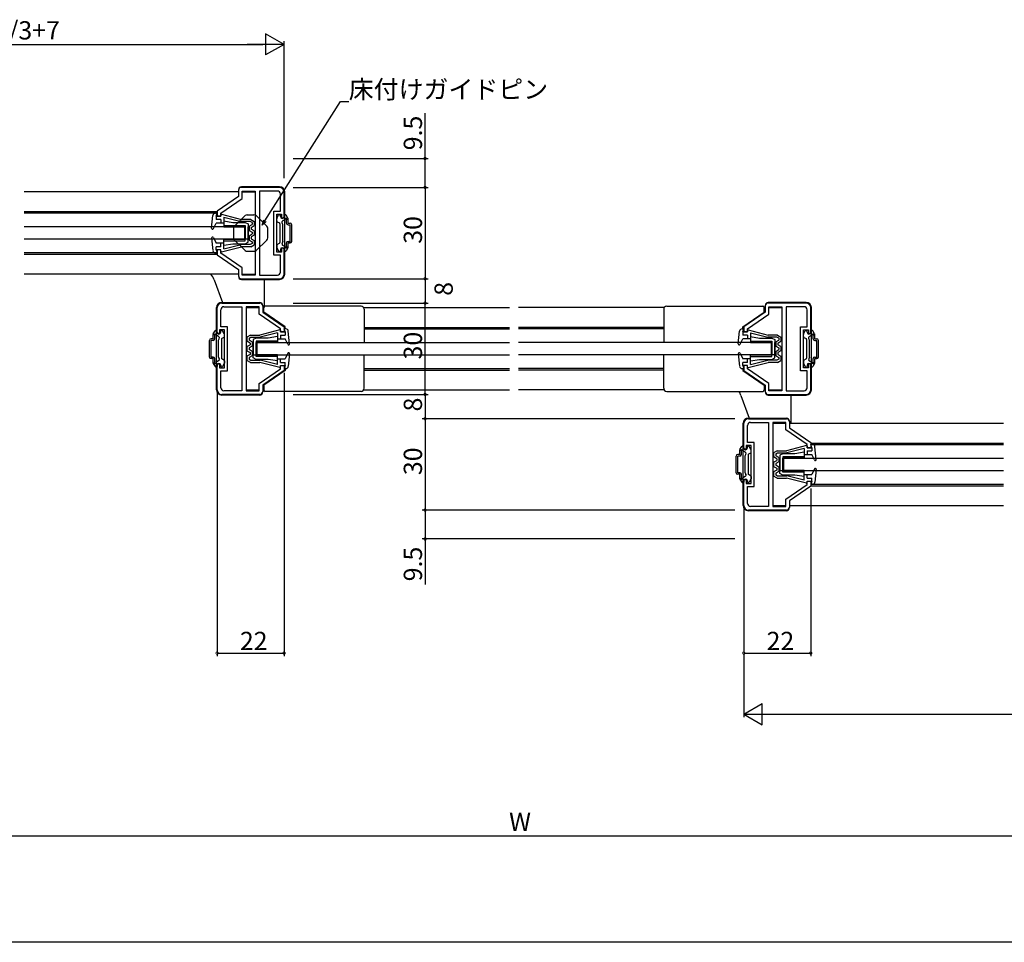
# Model space of a CAD drawing. Extents: x 0 to 990, y 0 to 1595.
# Drawn here: x 490 to 813, y 0 to 303 of the extents above; entities that cross this region are included whole.
import ezdxf

# ---------------------------------------------------------------- set-up
doc = ezdxf.new("R2010")
doc.units = 0
for name, color, linetype in [('YKK_11', 7, 'CONTINUOUS'), ('YKK_12', 2, 'CONTINUOUS'), ('YKK_13', 4, 'CONTINUOUS'), ('YKK_D', 6, 'CONTINUOUS'), ('YKK_ZWAK', 7, 'CONTINUOUS')]:
    doc.layers.add(name, color=color, linetype=linetype)
doc.styles.get("Standard").update_dxf_attribs({"font": 'txt', "bigfont": 'BIGFONT'})

msp = doc.modelspace()

# ---------------------------------------------------------------- linework, layer by layer
at = {"layer": 'YKK_11', "color": 0, "linetype": 'ByBlock', "lineweight": -2, "ltscale": 0.5}
for p, q in [((561.5, 247), (561.5, 245)), ((575, 248), (562.5, 248)), ((562.7, 244.37), (562.7, 246.8)), ((562.7, 246.8), (567, 246.8)), ((567, 246.8), (567, 219.2)), ((568.4, 246.8), (568.4, 219.2)), ((574.3, 246.8), (568.4, 246.8)), ((568.4, 246.8), (568.4, 219.2)), ((575.3, 240.25), (575.3, 245.8)), ((576.5, 238), (576.5, 246.5)), ((561.5, 245), (554.5, 240.2)), ((555.7, 239.57), (562.7, 244.37)), ((554.5, 240.2), (554.5, 238.5)), ((555.7, 238.5), (555.7, 239.57)), ((573.1, 225.75), (573.1, 240.25)), ((573.1, 240.25), (575.3, 240.25)), ((554.5, 238.5), (555.7, 238.5)), ((574.1, 226.75), (574.1, 239.25)), ((574.1, 239.25), (575.7, 239.25)), ((575.7, 239.25), (575.7, 238)), ((575.7, 238), (576.5, 238)), ((555.7, 227.5), (554.5, 227.5)), ((554.5, 227.5), (554.5, 225.8)), ((555.7, 226.43), (555.7, 227.5)), ((562.7, 221.63), (555.7, 226.43)), ((575.7, 226.75), (574.1, 226.75)), ((576.5, 228), (575.7, 228)), ((575.7, 228), (575.7, 226.75)), ((576.5, 219.5), (576.5, 228)), ((554.5, 225.8), (561.5, 221)), ((575.3, 225.75), (573.1, 225.75)), ((575.3, 220.2), (575.3, 225.75)), ((561.5, 221), (561.5, 219)), ((562.7, 219.2), (562.7, 221.63)), ((562.5, 218), (575, 218)), ((567, 219.2), (562.7, 219.2)), ((568.4, 219.2), (574.3, 219.2)), ((554.5, 200), (554.5, 208.5)), ((555.7, 202.25), (555.7, 207.8)), ((556, 210), (568.5, 210)), ((556.7, 208.8), (562.6, 208.8)), ((562.6, 208.8), (562.6, 181.2)), ((562.6, 208.8), (562.6, 181.2)), ((564, 208.8), (564, 181.2)), ((568.3, 208.8), (564, 208.8)), ((568.3, 206.37), (568.3, 208.8)), ((569.5, 209), (569.5, 207)), ((569.5, 207), (576.5, 202.2)), ((734.5, 207), (727.5, 202.2)), ((734.5, 209), (734.5, 207)), ((748, 210), (735.5, 210)), ((735.7, 206.37), (735.7, 208.8)), ((735.7, 208.8), (740, 208.8)), ((740, 208.8), (740, 181.2)), ((741.4, 208.8), (741.4, 181.2)), ((747.3, 208.8), (741.4, 208.8)), ((741.4, 208.8), (741.4, 181.2)), ((748.3, 202.25), (748.3, 207.8)), ((749.5, 200), (749.5, 208.5)), ((575.3, 201.57), (568.3, 206.37)), ((728.7, 201.57), (735.7, 206.37)), ((556.9, 201.25), (555.3, 201.25)), ((555.3, 201.25), (555.3, 200)), ((557.9, 202.25), (555.7, 202.25)), ((556.9, 188.75), (556.9, 201.25)), ((557.9, 187.75), (557.9, 202.25)), ((575.3, 200.5), (575.3, 201.57)), ((576.5, 202.2), (576.5, 200.5)), ((727.5, 202.2), (727.5, 200.5)), ((728.7, 200.5), (728.7, 201.57)), ((746.1, 187.75), (746.1, 202.25)), ((746.1, 202.25), (748.3, 202.25)), ((747.1, 188.75), (747.1, 201.25)), ((747.1, 201.25), (748.7, 201.25)), ((748.7, 201.25), (748.7, 200)), ((555.3, 200), (554.5, 200)), ((576.5, 200.5), (575.3, 200.5)), ((727.5, 200.5), (728.7, 200.5)), ((748.7, 200), (749.5, 200)), ((554.5, 181.5), (554.5, 190)), ((554.5, 190), (555.3, 190)), ((555.3, 190), (555.3, 188.75)), ((555.3, 188.75), (556.9, 188.75)), ((555.7, 182.2), (555.7, 187.75)), ((555.7, 187.75), (557.9, 187.75)), ((568.3, 183.63), (575.3, 188.43)), ((576.5, 187.8), (569.5, 183)), ((575.3, 188.43), (575.3, 189.5)), ((575.3, 189.5), (576.5, 189.5)), ((576.5, 189.5), (576.5, 187.8)), ((728.7, 189.5), (727.5, 189.5)), ((727.5, 189.5), (727.5, 187.8)), ((727.5, 187.8), (734.5, 183)), ((728.7, 188.43), (728.7, 189.5)), ((735.7, 183.63), (728.7, 188.43)), ((748.3, 187.75), (746.1, 187.75)), ((748.7, 188.75), (747.1, 188.75)), ((748.3, 182.2), (748.3, 187.75)), ((749.5, 190), (748.7, 190)), ((748.7, 190), (748.7, 188.75)), ((749.5, 181.5), (749.5, 190)), ((562.6, 181.2), (556.7, 181.2)), ((564, 181.2), (568.3, 181.2)), ((568.3, 181.2), (568.3, 183.63)), ((569.5, 183), (569.5, 181)), ((734.5, 183), (734.5, 181)), ((735.7, 181.2), (735.7, 183.63)), ((740, 181.2), (735.7, 181.2)), ((741.4, 181.2), (747.3, 181.2)), ((568.5, 180), (556, 180)), ((735.5, 180), (748, 180)), ((729, 172), (741.5, 172)), ((727.5, 162), (727.5, 170.5)), ((728.7, 164.25), (728.7, 169.8)), ((729.7, 170.8), (735.6, 170.8)), ((735.6, 170.8), (735.6, 143.2)), ((735.6, 170.8), (735.6, 143.2)), ((737, 170.8), (737, 143.2)), ((741.3, 170.8), (737, 170.8)), ((741.3, 168.37), (741.3, 170.8)), ((748.3, 163.57), (741.3, 168.37)), ((742.5, 171), (742.5, 169)), ((742.5, 169), (749.5, 164.2)), ((728.3, 162), (727.5, 162)), ((729.9, 163.25), (728.3, 163.25)), ((728.3, 163.25), (728.3, 162)), ((730.9, 164.25), (728.7, 164.25)), ((729.9, 150.75), (729.9, 163.25)), ((730.9, 149.75), (730.9, 164.25)), ((748.3, 162.5), (748.3, 163.57)), ((749.5, 162.5), (748.3, 162.5)), ((749.5, 164.2), (749.5, 162.5)), ((727.5, 143.5), (727.5, 152)), ((727.5, 152), (728.3, 152)), ((728.3, 152), (728.3, 150.75)), ((728.3, 150.75), (729.9, 150.75)), ((728.7, 144.2), (728.7, 149.75)), ((728.7, 149.75), (730.9, 149.75)), ((741.3, 145.63), (748.3, 150.43)), ((749.5, 149.8), (742.5, 145)), ((748.3, 150.43), (748.3, 151.5)), ((748.3, 151.5), (749.5, 151.5)), ((749.5, 151.5), (749.5, 149.8)), ((741.3, 143.2), (741.3, 145.63)), ((735.6, 143.2), (729.7, 143.2)), ((737, 143.2), (741.3, 143.2)), ((742.5, 145), (742.5, 143)), ((741.5, 142), (729, 142))]:
    msp.add_line(p, q, dxfattribs=at)
for centre, radius, start, end in [((562.5, 247), 1, 90, 180), ((574.3, 245.8), 1, 0, 90), ((575, 246.5), 1.5, 0, 90), ((574.3, 220.2), 1, 270, 360), ((562.5, 219), 1, 180, 270), ((575, 219.5), 1.5, 270, 360), ((556, 208.5), 1.5, 90, 180), ((556.7, 207.8), 1, 90, 180), ((568.5, 209), 1, 0, 90), ((735.5, 209), 1, 90, 180), ((747.3, 207.8), 1, 0, 90), ((748, 208.5), 1.5, 0, 90), ((556, 181.5), 1.5, 180, 270), ((556.7, 182.2), 1, 180, 270), ((747.3, 182.2), 1, 270, 360), ((748, 181.5), 1.5, 270, 360), ((568.5, 181), 1, 270, 360), ((735.5, 181), 1, 180, 270), ((729, 170.5), 1.5, 90, 180), ((741.5, 171), 1, 0, 90), ((729.7, 169.8), 1, 90, 180), ((729, 143.5), 1.5, 180, 270), ((729.7, 144.2), 1, 180, 270), ((741.5, 143), 1, 270, 360)]:
    msp.add_arc(centre, radius, start, end, dxfattribs=at)
at = {"layer": 'YKK_12', "linetype": 'Continuous', "ltscale": 1.5}
for p, q in [((561.5, 246.5), (491.15, 246.5)), ((562.7, 246.5), (567, 246.5)), ((554.5, 240), (491.15, 240)), ((554.5, 239.5), (491.15, 239.5)), ((554.5, 226.5), (491.15, 226.5)), ((554.5, 226), (491.15, 226)), ((561.5, 219.5), (491.15, 219.5)), ((562.7, 219.5), (567, 219.5)), ((564, 208.5), (568.3, 208.5)), ((602.67, 208.5), (650.5, 208.5)), ((701.33, 208.5), (653.5, 208.5)), ((734.2, 208.5), (734.5, 208.5)), ((735.7, 208.5), (740, 208.5)), ((602.8, 202), (650.5, 202)), ((602.8, 201.5), (650.5, 201.5)), ((701.2, 202), (653.5, 202)), ((701.2, 201.5), (653.5, 201.5)), ((727.2, 202), (727.5, 202)), ((727.2, 201.5), (727.5, 201.5)), ((602.8, 188.5), (650.5, 188.5)), ((602.8, 188), (650.5, 188)), ((701.2, 188.5), (653.5, 188.5)), ((701.2, 188), (653.5, 188)), ((727.2, 188.5), (727.5, 188.5)), ((727.2, 188), (727.5, 188)), ((564, 181.5), (568.3, 181.5)), ((602.67, 181.5), (650.5, 181.5)), ((701.33, 181.5), (653.5, 181.5)), ((734.2, 181.5), (734.5, 181.5)), ((735.7, 181.5), (740, 181.5)), ((737, 170.5), (741.3, 170.5)), ((742.5, 170.5), (812.85, 170.5)), ((749.5, 164), (812.85, 164)), ((749.5, 163.5), (812.85, 163.5)), ((749.5, 150.5), (812.85, 150.5)), ((749.5, 150), (812.85, 150)), ((737, 143.5), (741.3, 143.5)), ((742.5, 143.5), (812.85, 143.5))]:
    msp.add_line(p, q, dxfattribs=at)
at = {"layer": 'YKK_13', "linetype": 'Continuous', "ltscale": 1.5}
for p, q in [((561.5, 247.2), (561.5, 246.7)), ((575, 248.2), (562.5, 248.2)), ((576.7, 219.5), (576.7, 246.5)), ((553.92, 239.5), (554.5, 239.5)), ((554.2, 238.5), (554.5, 239.5)), ((552.7, 234.63), (553.13, 238.78)), ((553.27, 234.46), (554.2, 236.3)), ((555.7, 238.5), (554.2, 238.5)), ((554.2, 238.5), (554.2, 237.5)), ((555.7, 237.5), (554.2, 237.5)), ((556.7, 236.3), (554.2, 236.3)), ((555.7, 239), (555.7, 238.5)), ((555.7, 237.5), (555.7, 236.3)), ((555.95, 239.19), (562.5, 237.5)), ((556.7, 238.18), (556.7, 236.3)), ((556.7, 238.18), (562.38, 236.8)), ((556.7, 237), (559.7, 236.5)), ((556.7, 237), (556.7, 235)), ((559.7, 236.5), (563.7, 236.5)), ((565.4, 236.8), (562.37, 236.8)), ((565.59, 237.5), (562.5, 237.5)), ((563.7, 236.5), (564.7, 236)), ((566, 236.45), (565.4, 236.8)), ((565.59, 237.5), (566.7, 236.85)), ((566, 236.45), (566, 235.85)), ((566.7, 236.85), (566.7, 235.45)), ((574.1, 237), (574.1, 237.72)), ((574.14, 237.87), (574.71, 238.85)), ((574.25, 236.74), (574.95, 236.34)), ((574.97, 239), (575.1, 239)), ((575.3, 238.4), (575.3, 238.8)), ((576.1, 235.8), (575.82, 236.29)), ((576, 236.98), (576.96, 237.53)), ((576.5, 238.4), (576.5, 238.8)), ((576.93, 239), (576.7, 239)), ((577.76, 237.87), (577.19, 238.85)), ((577.3, 236.25), (577.3, 237.37)), ((577.8, 236.25), (577.8, 237.72)), ((577.8, 236.25), (578.5, 236.25)), ((563.5, 235), (491.15, 235)), ((556.7, 235.5), (563.7, 235.5)), ((556.7, 235), (563.7, 235)), ((563.5, 235), (563.5, 231)), ((563.7, 235.5), (563.7, 231)), ((563.7, 230.5), (563.7, 235)), ((564.7, 236), (564.7, 231)), ((564.7, 230), (564.7, 235)), ((565, 235.28), (566, 235.85)), ((565, 235.28), (565, 233.87)), ((565, 233.87), (566, 233.3)), ((565.7, 234.87), (566.7, 235.45)), ((565.7, 234.87), (565.7, 234.28)), ((566.7, 233.7), (565.7, 234.28)), ((566, 233.3), (566, 232.7)), ((566.7, 233.7), (566.7, 232.3)), ((575.1, 236.08), (575.1, 229.92)), ((576.1, 230.2), (576.1, 235.8)), ((577.8, 235.75), (578.5, 235.75)), ((578.5, 230.25), (578.5, 235.75)), ((579, 230.25), (579, 235.75)), ((563.5, 231), (491.15, 231)), ((552.7, 231.37), (553.13, 227.22)), ((552.89, 231.68), (552.72, 231.51)), ((553.27, 231.54), (554.2, 229.7)), ((556.7, 229.7), (554.2, 229.7)), ((555.7, 228.5), (555.7, 229.7)), ((556.7, 229), (556.7, 231)), ((556.7, 231), (563.7, 231)), ((556.7, 230.5), (563.7, 230.5)), ((556.7, 227.82), (556.7, 229.7)), ((564.7, 231), (563.7, 231)), ((563.7, 229.5), (564.7, 230)), ((565, 232.13), (566, 232.7)), ((565, 232.13), (565, 230.72)), ((565, 230.72), (566, 230.15)), ((566.7, 232.3), (565.7, 231.72)), ((565.7, 231.72), (565.7, 231.13)), ((565.7, 231.13), (566.7, 230.55)), ((566, 230.15), (566, 229.55)), ((566.7, 230.55), (566.7, 229.15)), ((574.25, 229.26), (574.95, 229.66)), ((576.1, 230.2), (575.82, 229.71)), ((577.3, 228.63), (577.3, 229.75)), ((577.8, 230.25), (578.5, 230.25)), ((577.8, 229.75), (578.5, 229.75)), ((577.8, 228.28), (577.8, 229.75)), ((553.92, 226.5), (554.5, 226.5)), ((555.7, 228.5), (554.2, 228.5)), ((554.2, 227.5), (554.2, 228.5)), ((554.2, 227.5), (554.5, 226.5)), ((555.7, 227.5), (554.2, 227.5)), ((555.7, 228.55), (555.65, 228.5)), ((555.7, 227), (555.7, 227.5)), ((555.95, 226.81), (562.5, 228.5)), ((556.7, 229), (559.7, 229.5)), ((556.7, 227.82), (562.38, 229.2)), ((559.7, 229.5), (563.7, 229.5)), ((565.4, 229.2), (562.38, 229.2)), ((565.59, 228.5), (562.5, 228.5)), ((566, 229.55), (565.4, 229.2)), ((565.59, 228.5), (566.7, 229.15)), ((574.1, 229), (574.1, 228.28)), ((574.14, 228.13), (574.71, 227.15)), ((574.97, 227), (575.1, 227)), ((575.3, 227.6), (575.3, 227.2)), ((576, 229.02), (576.96, 228.47)), ((576.5, 227.6), (576.5, 227.2)), ((576.93, 227), (576.7, 227)), ((577.76, 228.13), (577.19, 227.15)), ((553.56, 217.67), (556.28, 210.2)), ((561.5, 219.3), (561.5, 218.8)), ((562.5, 217.8), (575, 217.8)), ((569.9, 217.8), (569.9, 208.5)), ((554.3, 181.5), (554.3, 208.5)), ((556, 210.2), (568.5, 210.2)), ((569.5, 209.2), (569.5, 208.7)), ((569.8, 207), (569.8, 208.5)), ((576.8, 202.2), (569.8, 207)), ((601.8, 209), (570.3, 209)), ((602.8, 208), (602.8, 197)), ((701.2, 208), (701.2, 197)), ((702.2, 209), (733.7, 209)), ((727.2, 202.2), (734.2, 207)), ((734.2, 207), (734.2, 208.5)), ((734.5, 209.2), (734.5, 208.7)), ((748, 210.2), (735.5, 210.2)), ((749.7, 181.5), (749.7, 208.5)), ((553.24, 199.87), (553.81, 200.85)), ((554.07, 201), (554.3, 201)), ((554.5, 200.4), (554.5, 200.8)), ((555.7, 200.4), (555.7, 200.8)), ((556.03, 201), (555.9, 201)), ((556.86, 199.87), (556.29, 200.85)), ((575.05, 201.19), (568.5, 199.5)), ((575.3, 201), (575.3, 200.5)), ((577.08, 201.5), (576.5, 201.5)), ((576.8, 200.5), (576.5, 201.5)), ((576.8, 201.5), (576.8, 202.2)), ((578.3, 196.63), (577.87, 200.78)), ((725.7, 196.63), (726.13, 200.78)), ((726.92, 201.5), (727.5, 201.5)), ((727.2, 201.5), (727.2, 202.2)), ((727.2, 200.5), (727.5, 201.5)), ((728.7, 201), (728.7, 200.5)), ((728.95, 201.19), (735.5, 199.5)), ((747.14, 199.87), (747.71, 200.85)), ((747.97, 201), (748.1, 201)), ((748.3, 200.4), (748.3, 200.8)), ((749.5, 200.4), (749.5, 200.8)), ((749.93, 201), (749.7, 201)), ((750.76, 199.87), (750.19, 200.85)), ((552, 192.25), (552, 197.75)), ((553.2, 198.25), (552.5, 198.25)), ((553.2, 197.75), (552.5, 197.75)), ((552.5, 192.25), (552.5, 197.75)), ((553.2, 198.25), (553.2, 199.72)), ((553.7, 198.25), (553.7, 199.37)), ((555, 198.98), (554.04, 199.53)), ((554.9, 197.8), (555.18, 198.29)), ((554.9, 192.2), (554.9, 197.8)), ((555.9, 198.08), (555.9, 191.92)), ((556.75, 198.74), (556.05, 198.34)), ((556.9, 199), (556.9, 199.72)), ((565.41, 199.5), (564.3, 198.85)), ((564.3, 198.85), (564.3, 197.45)), ((565.3, 196.87), (564.3, 197.45)), ((565, 198.45), (565.6, 198.8)), ((565, 198.45), (565, 197.85)), ((566, 197.28), (565, 197.85)), ((565.41, 199.5), (568.5, 199.5)), ((565.6, 198.8), (568.63, 198.8)), ((567.3, 198.5), (566.3, 198)), ((566.3, 198), (566.3, 193)), ((571.3, 198.5), (567.3, 198.5)), ((574.3, 197.5), (567.3, 197.5)), ((567.3, 197.5), (567.3, 193)), ((574.3, 200.18), (568.62, 198.8)), ((574.3, 199), (571.3, 198.5)), ((574.3, 200.18), (574.3, 198.3)), ((574.3, 199), (574.3, 197)), ((574.3, 198.3), (576.8, 198.3)), ((575.3, 200.5), (576.8, 200.5)), ((575.3, 199.5), (576.8, 199.5)), ((575.3, 199.5), (575.3, 198.3)), ((576.8, 200.5), (576.8, 199.5)), ((577.73, 196.46), (576.8, 198.3)), ((726.27, 196.46), (727.2, 198.3)), ((728.7, 200.5), (727.2, 200.5)), ((727.2, 200.5), (727.2, 199.5)), ((728.7, 199.5), (727.2, 199.5)), ((729.7, 198.3), (727.2, 198.3)), ((728.7, 199.5), (728.7, 198.3)), ((729.7, 200.18), (729.7, 198.3)), ((729.7, 200.18), (735.38, 198.8)), ((729.7, 199), (732.7, 198.5)), ((729.7, 199), (729.7, 197)), ((729.7, 197.5), (736.7, 197.5)), ((732.7, 198.5), (736.7, 198.5)), ((738.4, 198.8), (735.37, 198.8)), ((738.6, 199.5), (735.5, 199.5)), ((736.7, 198.5), (737.7, 198)), ((736.7, 197.5), (736.7, 193)), ((737.7, 198), (737.7, 193)), ((738, 197.28), (739, 197.85)), ((739, 198.45), (738.4, 198.8)), ((738.6, 199.5), (739.7, 198.85)), ((738.7, 196.87), (739.7, 197.45)), ((739, 198.45), (739, 197.85)), ((739.7, 198.85), (739.7, 197.45)), ((747.1, 199), (747.1, 199.72)), ((747.25, 198.74), (747.95, 198.34)), ((748.1, 198.08), (748.1, 191.92)), ((749.1, 197.8), (748.82, 198.29)), ((749, 198.98), (749.96, 199.53)), ((749.1, 192.2), (749.1, 197.8)), ((750.3, 198.25), (750.3, 199.37)), ((750.8, 198.25), (750.8, 199.72)), ((750.8, 198.25), (751.5, 198.25)), ((750.8, 197.75), (751.5, 197.75)), ((751.5, 192.25), (751.5, 197.75)), ((752, 192.25), (752, 197.75)), ((564.3, 195.7), (565.3, 196.28)), ((564.3, 195.7), (564.3, 194.3)), ((564.3, 194.3), (565.3, 193.72)), ((566, 195.87), (565, 195.3)), ((565, 195.3), (565, 194.7)), ((566, 194.13), (565, 194.7)), ((565.3, 196.87), (565.3, 196.28)), ((566, 197.28), (566, 195.87)), ((566, 194.13), (566, 192.72)), ((566.3, 192), (566.3, 197)), ((567.3, 192.5), (567.3, 197)), ((574.3, 197), (567.3, 197)), ((567.5, 197), (567.5, 193)), ((567.5, 197), (650.5, 197)), ((736.5, 197), (653.5, 197)), ((729.7, 197), (736.7, 197)), ((736.5, 197), (736.5, 193)), ((736.7, 192.5), (736.7, 197)), ((737.7, 192), (737.7, 197)), ((738, 197.28), (738, 195.87)), ((738, 195.87), (739, 195.3)), ((738, 194.13), (739, 194.7)), ((738, 194.13), (738, 192.72)), ((738.7, 196.87), (738.7, 196.28)), ((739.7, 195.7), (738.7, 196.28)), ((739.7, 194.3), (738.7, 193.72)), ((739, 195.3), (739, 194.7)), ((739.7, 195.7), (739.7, 194.3)), ((553.2, 192.25), (552.5, 192.25)), ((553.2, 191.75), (552.5, 191.75)), ((553.2, 190.28), (553.2, 191.75)), ((553.7, 190.63), (553.7, 191.75)), ((555, 191.02), (554.04, 190.47)), ((554.9, 192.2), (555.18, 191.71)), ((556.75, 191.26), (556.05, 191.66)), ((556.9, 191), (556.9, 190.28)), ((565.3, 193.13), (564.3, 192.55)), ((564.3, 192.55), (564.3, 191.15)), ((565.41, 190.5), (564.3, 191.15)), ((566, 192.72), (565, 192.15)), ((565, 192.15), (565, 191.55)), ((565, 191.55), (565.6, 191.2)), ((565.3, 193.72), (565.3, 193.13)), ((565.6, 191.2), (568.62, 191.2)), ((566.3, 193), (567.3, 193)), ((567.3, 191.5), (566.3, 192)), ((574.3, 193), (567.3, 193)), ((574.3, 192.5), (567.3, 192.5)), ((571.3, 191.5), (567.3, 191.5)), ((567.5, 193), (650.5, 193)), ((574.3, 189.82), (568.62, 191.2)), ((574.3, 191), (571.3, 191.5)), ((574.3, 191), (574.3, 193)), ((574.3, 189.82), (574.3, 191.7)), ((574.3, 191.7), (576.8, 191.7)), ((575.3, 190.5), (575.3, 191.7)), ((577.73, 193.54), (576.8, 191.7)), ((578.3, 193.37), (577.87, 189.22)), ((578.11, 193.68), (578.28, 193.51)), ((602.8, 182), (602.8, 193)), ((736.5, 193), (653.5, 193)), ((701.2, 182), (701.2, 193)), ((725.7, 193.37), (726.13, 189.22)), ((725.89, 193.68), (725.72, 193.51)), ((726.27, 193.54), (727.2, 191.7)), ((729.7, 191.7), (727.2, 191.7)), ((728.7, 190.5), (728.7, 191.7)), ((729.7, 191), (729.7, 193)), ((729.7, 193), (736.7, 193)), ((729.7, 192.5), (736.7, 192.5)), ((729.7, 189.82), (729.7, 191.7)), ((729.7, 191), (732.7, 191.5)), ((729.7, 189.82), (735.38, 191.2)), ((732.7, 191.5), (736.7, 191.5)), ((738.4, 191.2), (735.38, 191.2)), ((737.7, 193), (736.7, 193)), ((736.7, 191.5), (737.7, 192)), ((738, 192.72), (739, 192.15)), ((739, 191.55), (738.4, 191.2)), ((738.6, 190.5), (739.7, 191.15)), ((738.7, 193.72), (738.7, 193.13)), ((738.7, 193.13), (739.7, 192.55)), ((739, 192.15), (739, 191.55)), ((739.7, 192.55), (739.7, 191.15)), ((747.1, 191), (747.1, 190.28)), ((747.25, 191.26), (747.95, 191.66)), ((749.1, 192.2), (748.82, 191.71)), ((749, 191.02), (749.96, 190.47)), ((750.3, 190.63), (750.3, 191.75)), ((750.8, 192.25), (751.5, 192.25)), ((750.8, 191.75), (751.5, 191.75)), ((750.8, 190.28), (750.8, 191.75)), ((553.24, 190.13), (553.81, 189.15)), ((554.07, 189), (554.3, 189)), ((554.5, 189.6), (554.5, 189.2)), ((555.7, 189.6), (555.7, 189.2)), ((556.03, 189), (555.9, 189)), ((556.86, 190.13), (556.29, 189.15)), ((565.41, 190.5), (568.5, 190.5)), ((575.05, 188.81), (568.5, 190.5)), ((576.8, 187.8), (569.8, 183)), ((575.3, 190.55), (575.35, 190.5)), ((575.3, 190.5), (576.8, 190.5)), ((575.3, 189.5), (576.8, 189.5)), ((575.3, 189), (575.3, 189.5)), ((576.8, 189.5), (576.5, 188.5)), ((577.08, 188.5), (576.5, 188.5)), ((576.8, 189.5), (576.8, 190.5)), ((576.8, 188.5), (576.8, 187.8)), ((726.92, 188.5), (727.5, 188.5)), ((728.7, 190.5), (727.2, 190.5)), ((727.2, 189.5), (727.2, 190.5)), ((727.2, 189.5), (727.5, 188.5)), ((728.7, 189.5), (727.2, 189.5)), ((727.2, 188.5), (727.2, 187.8)), ((727.2, 187.8), (734.2, 183)), ((728.7, 190.55), (728.65, 190.5)), ((728.7, 189), (728.7, 189.5)), ((728.95, 188.81), (735.5, 190.5)), ((738.6, 190.5), (735.5, 190.5)), ((747.14, 190.13), (747.71, 189.15)), ((747.97, 189), (748.1, 189)), ((748.3, 189.6), (748.3, 189.2)), ((749.5, 189.6), (749.5, 189.2)), ((749.93, 189), (749.7, 189)), ((750.76, 190.13), (750.19, 189.15)), ((569.5, 181.3), (569.5, 180.8)), ((569.8, 183), (569.8, 181.5)), ((734.2, 183), (734.2, 181.5)), ((734.5, 181.3), (734.5, 180.8)), ((568.5, 179.8), (556, 179.8)), ((601.8, 181), (570.3, 181)), ((702.2, 181), (733.7, 181)), ((726.56, 179.67), (729.28, 172.2)), ((735.5, 179.8), (748, 179.8)), ((742.9, 179.8), (742.9, 170.5)), ((729, 172.2), (741.5, 172.2)), ((727.3, 143.5), (727.3, 170.5)), ((742.5, 171.2), (742.5, 170.7)), ((726.2, 160.25), (726.2, 161.72)), ((726.24, 161.87), (726.81, 162.85)), ((727.07, 163), (727.3, 163)), ((727.5, 162.4), (727.5, 162.8)), ((728.7, 162.4), (728.7, 162.8)), ((729.03, 163), (728.9, 163)), ((729.86, 161.87), (729.29, 162.85)), ((729.9, 161), (729.9, 161.72)), ((748.05, 163.19), (741.5, 161.5)), ((747.3, 162.18), (741.62, 160.8)), ((747.3, 162.18), (747.3, 160.3)), ((748.3, 163), (748.3, 162.5)), ((748.3, 162.5), (749.8, 162.5)), ((750.08, 163.5), (749.5, 163.5)), ((749.8, 162.5), (749.5, 163.5)), ((749.8, 162.5), (749.8, 161.5)), ((751.3, 158.63), (750.87, 162.78)), ((725, 154.25), (725, 159.75)), ((726.2, 160.25), (725.5, 160.25)), ((726.2, 159.75), (725.5, 159.75)), ((725.5, 154.25), (725.5, 159.75)), ((726.7, 160.25), (726.7, 161.37)), ((728, 160.98), (727.04, 161.53)), ((727.9, 159.8), (728.18, 160.29)), ((727.9, 154.2), (727.9, 159.8)), ((728.9, 160.08), (728.9, 153.92)), ((729.75, 160.74), (729.05, 160.34)), ((738.41, 161.5), (737.3, 160.85)), ((737.3, 160.85), (737.3, 159.45)), ((738.3, 158.87), (737.3, 159.45)), ((738, 160.45), (738.6, 160.8)), ((738, 160.45), (738, 159.85)), ((739, 159.28), (738, 159.85)), ((738.3, 158.87), (738.3, 158.28)), ((738.41, 161.5), (741.5, 161.5)), ((738.6, 160.8), (741.63, 160.8)), ((739, 159.28), (739, 157.87)), ((740.3, 160.5), (739.3, 160)), ((739.3, 160), (739.3, 155)), ((739.3, 154), (739.3, 159)), ((744.3, 160.5), (740.3, 160.5)), ((747.3, 159.5), (740.3, 159.5)), ((740.3, 159.5), (740.3, 155)), ((740.3, 154.5), (740.3, 159)), ((747.3, 159), (740.3, 159)), ((740.5, 159), (740.5, 155)), ((740.5, 159), (812.85, 159)), ((747.3, 161), (744.3, 160.5)), ((747.3, 161), (747.3, 159)), ((747.3, 160.3), (749.8, 160.3)), ((748.3, 161.5), (749.8, 161.5)), ((748.3, 161.5), (748.3, 160.3)), ((750.73, 158.46), (749.8, 160.3)), ((737.3, 157.7), (738.3, 158.28)), ((737.3, 157.7), (737.3, 156.3)), ((737.3, 156.3), (738.3, 155.72)), ((739, 157.87), (738, 157.3)), ((738, 157.3), (738, 156.7)), ((739, 156.13), (738, 156.7)), ((738.3, 155.72), (738.3, 155.13)), ((739, 156.13), (739, 154.72)), ((750.73, 155.54), (749.8, 153.7)), ((751.3, 155.37), (750.87, 151.22)), ((751.11, 155.68), (751.28, 155.51)), ((726.2, 154.25), (725.5, 154.25)), ((726.2, 153.75), (725.5, 153.75)), ((726.2, 152.28), (726.2, 153.75)), ((726.24, 152.13), (726.81, 151.15)), ((726.7, 152.63), (726.7, 153.75)), ((728, 153.02), (727.04, 152.47)), ((727.9, 154.2), (728.18, 153.71)), ((729.75, 153.26), (729.05, 153.66)), ((729.86, 152.13), (729.29, 151.15)), ((729.9, 153), (729.9, 152.28)), ((738.3, 155.13), (737.3, 154.55)), ((737.3, 154.55), (737.3, 153.15)), ((738.41, 152.5), (737.3, 153.15)), ((739, 154.72), (738, 154.15)), ((738, 154.15), (738, 153.55)), ((738, 153.55), (738.6, 153.2)), ((738.41, 152.5), (741.5, 152.5)), ((738.6, 153.2), (741.62, 153.2)), ((739.3, 155), (740.3, 155)), ((740.3, 153.5), (739.3, 154)), ((747.3, 155), (740.3, 155)), ((747.3, 154.5), (740.3, 154.5)), ((744.3, 153.5), (740.3, 153.5)), ((740.5, 155), (812.85, 155)), ((748.05, 150.81), (741.5, 152.5)), ((747.3, 151.82), (741.62, 153.2)), ((747.3, 153), (744.3, 153.5)), ((747.3, 153), (747.3, 155)), ((747.3, 151.82), (747.3, 153.7)), ((747.3, 153.7), (749.8, 153.7)), ((748.3, 152.5), (748.3, 153.7)), ((748.3, 152.55), (748.35, 152.5)), ((748.3, 152.5), (749.8, 152.5)), ((749.8, 151.5), (749.8, 152.5)), ((727.07, 151), (727.3, 151)), ((727.5, 151.6), (727.5, 151.2)), ((728.7, 151.6), (728.7, 151.2)), ((729.03, 151), (728.9, 151)), ((748.3, 151.5), (749.8, 151.5)), ((748.3, 151), (748.3, 151.5)), ((749.8, 151.5), (749.5, 150.5)), ((750.08, 150.5), (749.5, 150.5)), ((742.5, 143.3), (742.5, 142.8)), ((741.5, 141.8), (729, 141.8))]:
    msp.add_line(p, q, dxfattribs=at)
at = {"layer": 'YKK_13', "linetype": 'Continuous', "lineweight": 30, "ltscale": 0.5}
for p, q in [((563.71, 238.72), (560.16, 235.29)), ((564.4, 239), (566.6, 239)), ((567.29, 238.72), (570.84, 235.29)), ((559.85, 234.57), (559.85, 231.43)), ((571.15, 231.43), (571.15, 234.57)), ((563.71, 227.28), (560.16, 230.71)), ((567.29, 227.28), (570.84, 230.71)), ((564.4, 227), (565.04, 227)), ((564.4, 227), (566.6, 227)), ((565.96, 227), (566.6, 227))]:
    msp.add_line(p, q, dxfattribs=at)
at = {"layer": 'YKK_13', "linetype": 'Continuous', "ltscale": 1.5}
for centre, radius, start, end in [((562.5, 247.2), 1, 90, 180), ((575, 246.5), 1.7, 0, 90), ((553.92, 238.7), 0.8, 90, 174.1555), ((555.9, 239), 0.2, 69.9177, 180), ((574.4, 237.72), 0.3, 150, 180), ((574.4, 237), 0.3, 180, 240), ((574.97, 238.7), 0.3, 90, 150), ((574.8, 236.08), 0.3, 0, 60), ((575.1, 238.8), 0.2, 0, 90), ((575.9, 238.4), 0.6, 180, 0), ((576.25, 236.54), 0.5, 120, 210), ((576.7, 238.8), 0.2, 90, 180), ((576.93, 238.7), 0.3, 30, 90), ((577.2, 237.6), 0.25, 293.5782, 196.0453), ((577.8, 236.25), 0.5, 180, 270), ((577.5, 237.72), 0.3, 0, 30), ((578.5, 235.75), 0.5, 0, 90), ((553, 234.6), 0.3, 174.1555, 333.0717), ((553, 231.4), 0.3, 26.9283, 185.8445), ((574.8, 229.92), 0.3, 300, 0), ((576.25, 229.46), 0.5, 150, 240), ((577.8, 229.75), 0.5, 90, 180), ((578.5, 230.25), 0.5, 270, 0), ((553.92, 227.3), 0.8, 185.8445, 270), ((555.9, 227), 0.2, 180, 290.0823), ((574.4, 229), 0.3, 120, 180), ((574.4, 228.28), 0.3, 180, 210), ((574.97, 227.3), 0.3, 210, 270), ((575.1, 227.2), 0.2, 270, 0), ((575.9, 227.6), 0.6, 0, 180), ((576.7, 227.2), 0.2, 180, 270), ((576.93, 227.3), 0.3, 270, 330), ((577.2, 228.4), 0.25, 163.9547, 66.4218), ((577.5, 228.28), 0.3, 330, 0), ((548.87, 215.96), 5, 19.9674, 45.0346), ((562.5, 218.8), 1, 180, 270), ((575, 219.5), 1.7, 270, 0), ((556, 208.5), 1.7, 90, 180), ((568.5, 209.2), 1, 0, 90), ((570.3, 208.5), 0.5, 90, 180), ((601.8, 208), 1, 0, 90), ((702.2, 208), 1, 90, 180), ((733.7, 208.5), 0.5, 360, 90), ((735.5, 209.2), 1, 90, 180), ((748, 208.5), 1.7, 0, 90), ((554.07, 200.7), 0.3, 90, 150), ((554.3, 200.8), 0.2, 360, 90), ((555.9, 200.8), 0.2, 90, 180), ((556.03, 200.7), 0.3, 30, 90), ((575.1, 201), 0.2, 0, 110.0823), ((577.08, 200.7), 0.8, 5.8445, 90), ((726.92, 200.7), 0.8, 90, 174.1555), ((728.9, 201), 0.2, 69.9177, 180), ((747.97, 200.7), 0.3, 90, 150), ((748.1, 200.8), 0.2, 0, 90), ((749.7, 200.8), 0.2, 90, 180), ((749.93, 200.7), 0.3, 30, 90), ((552.5, 197.75), 0.5, 90, 180), ((553.5, 199.72), 0.3, 150, 180), ((553.2, 198.25), 0.5, 270, 0), ((553.8, 199.6), 0.25, 343.9547, 246.4218), ((555.1, 200.4), 0.6, 180, 0), ((554.75, 198.54), 0.5, 330, 60), ((556.2, 198.08), 0.3, 120, 180), ((556.6, 199), 0.3, 300, 0), ((556.6, 199.72), 0.3, 0, 30), ((747.4, 199.72), 0.3, 150, 180), ((747.4, 199), 0.3, 180, 240), ((747.8, 198.08), 0.3, 0, 60), ((748.9, 200.4), 0.6, 180, 0), ((749.25, 198.54), 0.5, 120, 210), ((750.2, 199.6), 0.25, 293.5782, 196.0453), ((750.8, 198.25), 0.5, 180, 270), ((750.5, 199.72), 0.3, 0, 30), ((751.5, 197.75), 0.5, 0, 90), ((578, 196.6), 0.3, 206.9283, 5.8445), ((726, 196.6), 0.3, 174.1555, 333.0717), ((552.5, 192.25), 0.5, 180, 270), ((553.2, 191.75), 0.5, 0, 90), ((554.75, 191.46), 0.5, 300, 30), ((556.2, 191.92), 0.3, 180, 240), ((556.6, 191), 0.3, 0, 60), ((578, 193.4), 0.3, 354.1555, 153.0717), ((726, 193.4), 0.3, 26.9283, 185.8445), ((747.4, 191), 0.3, 120, 180), ((747.8, 191.92), 0.3, 300, 0), ((749.25, 191.46), 0.5, 150, 240), ((750.8, 191.75), 0.5, 90, 180), ((751.5, 192.25), 0.5, 270, 0), ((553.5, 190.28), 0.3, 180, 210), ((553.8, 190.4), 0.25, 113.5782, 16.0453), ((554.07, 189.3), 0.3, 210, 270), ((554.3, 189.2), 0.2, 270, 0), ((555.1, 189.6), 0.6, 0, 180), ((555.9, 189.2), 0.2, 180, 270), ((556.03, 189.3), 0.3, 270, 330), ((556.6, 190.28), 0.3, 330, 0), ((575.1, 189), 0.2, 249.9177, 0), ((577.08, 189.3), 0.8, 270, 354.1555), ((726.92, 189.3), 0.8, 185.8445, 270), ((728.9, 189), 0.2, 180, 290.0823), ((747.4, 190.28), 0.3, 180, 210), ((747.97, 189.3), 0.3, 210, 270), ((748.1, 189.2), 0.2, 270, 0), ((748.9, 189.6), 0.6, 0, 180), ((749.7, 189.2), 0.2, 180, 270), ((749.93, 189.3), 0.3, 270, 330), ((750.2, 190.4), 0.25, 163.9547, 66.4218), ((750.5, 190.28), 0.3, 330, 0), ((556, 181.5), 1.7, 180, 270), ((570.3, 181.5), 0.5, 180, 270), ((601.8, 182), 1, 270, 0), ((702.2, 182), 1, 180, 270), ((733.7, 181.5), 0.5, 270, 0), ((748, 181.5), 1.7, 270, 0), ((568.5, 180.8), 1, 270, 0), ((721.87, 177.96), 5, 19.9674, 37.4117), ((735.5, 180.8), 1, 180, 270), ((729, 170.5), 1.7, 90, 180), ((741.5, 171.2), 1, 0, 90), ((726.5, 161.72), 0.3, 150, 180), ((726.8, 161.6), 0.25, 343.9547, 246.4218), ((727.07, 162.7), 0.3, 90, 150), ((727.3, 162.8), 0.2, 360, 90), ((728.1, 162.4), 0.6, 180, 0), ((728.9, 162.8), 0.2, 90, 180), ((729.03, 162.7), 0.3, 30, 90), ((729.6, 161.72), 0.3, 0, 30), ((748.1, 163), 0.2, 0, 110.0823), ((750.08, 162.7), 0.8, 5.8445, 90), ((725.5, 159.75), 0.5, 90, 180), ((726.2, 160.25), 0.5, 270, 0), ((727.75, 160.54), 0.5, 330, 60), ((729.2, 160.08), 0.3, 120, 180), ((729.6, 161), 0.3, 300, 0), ((751, 158.6), 0.3, 206.9283, 5.8445), ((751, 155.4), 0.3, 354.1555, 153.0717), ((725.5, 154.25), 0.5, 180, 270), ((726.2, 153.75), 0.5, 0, 90), ((726.5, 152.28), 0.3, 180, 210), ((726.8, 152.4), 0.25, 113.5782, 16.0453), ((728.1, 151.6), 0.6, 0, 180), ((727.75, 153.46), 0.5, 300, 30), ((729.2, 153.92), 0.3, 180, 240), ((729.6, 153), 0.3, 0, 60), ((729.6, 152.28), 0.3, 330, 0), ((727.07, 151.3), 0.3, 210, 270), ((727.3, 151.2), 0.2, 270, 0), ((728.9, 151.2), 0.2, 180, 270), ((729.03, 151.3), 0.3, 270, 330), ((748.1, 151), 0.2, 249.9177, 0), ((750.08, 151.3), 0.8, 270, 354.1555), ((729, 143.5), 1.7, 180, 270), ((741.5, 142.8), 1, 270, 0)]:
    msp.add_arc(centre, radius, start, end, dxfattribs=at)
at = {"layer": 'YKK_13', "linetype": 'Continuous', "lineweight": 30, "ltscale": 0.5}
for centre, start, end in [((564.4, 238), 90, 133.9456), ((566.6, 238), 46.0544, 90), ((560.85, 234.57), 133.9456, 180), ((570.15, 234.57), 0, 46.0544), ((560.85, 231.43), 180, 226.0544), ((570.15, 231.43), 313.9456, 0), ((564.4, 228), 226.0544, 270), ((566.6, 228), 270, 313.9456)]:
    msp.add_arc(centre, 1, start, end, dxfattribs=at)
at = {"layer": 'YKK_D', "lineweight": -2}
for p, q in [((576.5, 295), (570.44, 298.5)), ((570.44, 298.5), (570.44, 291.5)), ((576.5, 295), (564.38, 295)), ((576.5, 295), (570.44, 291.5)), ((727.5, 75), (733.56, 78.5)), ((733.56, 71.5), (733.56, 78.5)), ((727.5, 75), (733.56, 71.5)), ((727.5, 75), (739.62, 75))]:
    msp.add_line(p, q, dxfattribs=at)
at = {"layer": 'YKK_D', "ltscale": 1.5}
for p, q in [((383.5, 295), (569.5, 295)), ((576.5, 251), (576.5, 296)), ((570.17, 237.05), (595.04, 276.21)), ((595.04, 276.21), (597.74, 276.21)), ((622.8, 257.5), (622.8, 272.4)), ((579.5, 257.5), (623.8, 257.5)), ((622.8, 248), (622.8, 257.5)), ((579.5, 248), (623.8, 248)), ((579.5, 248), (623.8, 248)), ((622.8, 248), (622.8, 218)), ((579.5, 218), (623.8, 218)), ((579.5, 218), (623.8, 218)), ((622.8, 218), (622.8, 210)), ((579.5, 210), (623.8, 210)), ((579.5, 210), (623.8, 210)), ((622.8, 180), (622.8, 210)), ((576.5, 187.06), (576.5, 94)), ((554.5, 180.5), (554.5, 94)), ((579.5, 180), (623.8, 180)), ((579.5, 180), (623.8, 180)), ((622.8, 180), (622.8, 172)), ((693.46, 172), (621.8, 172)), ((724.5, 172), (621.8, 172)), ((622.8, 172), (622.8, 142)), ((749.5, 149.06), (749.5, 94)), ((727.5, 142.99), (727.5, 94)), ((724.5, 142), (621.8, 142)), ((724.5, 142), (621.8, 142)), ((622.8, 142), (622.8, 132.5)), ((724.5, 132.5), (621.8, 132.5)), ((622.8, 132.5), (622.8, 117.6)), ((727.5, 131.5), (727.5, 74)), ((554.5, 95), (576.5, 95)), ((727.5, 95), (749.5, 95)), ((734.5, 75), (920.5, 75)), ((371.5, 35), (932.5, 35))]:
    msp.add_line(p, q, dxfattribs=at)
at = {"layer": 'YKK_D', "linetype": 'ByBlock', "lineweight": -2}
for p, q in [((569.26, 235.62), (569.79, 237.3)), ((569.26, 235.62), (570.17, 237.05)), ((570.56, 236.81), (569.26, 235.62))]:
    msp.add_line(p, q, dxfattribs=at)
at = {"layer": 'YKK_D', "linetype": 'ByBlock', "const_width": 0.85}
for points in [[(622.8, 257.39, 1), (622.8, 257.61, 1)], [(622.8, 248.11, 1), (622.8, 247.89, 1)], [(622.8, 247.89, 1), (622.8, 248.11, 1)], [(622.8, 218.11, 1), (622.8, 217.89, 1)], [(622.8, 217.89, 1), (622.8, 218.11, 1)], [(622.8, 210.11, 1), (622.8, 209.89, 1)], [(622.8, 209.89, 1), (622.8, 210.11, 1)], [(622.8, 179.89, 1), (622.8, 180.11, 1)], [(622.8, 180.11, 1), (622.8, 179.89, 1)], [(622.8, 172.11, 1), (622.8, 171.89, 1)], [(622.8, 171.89, 1), (622.8, 172.11, 1)], [(622.8, 141.89, 1), (622.8, 142.11, 1)], [(622.8, 142.11, 1), (622.8, 141.89, 1)], [(622.8, 132.61, 1), (622.8, 132.39, 1)], [(554.61, 95, 1), (554.39, 95, 1)], [(576.39, 95, 1), (576.61, 95, 1)], [(727.61, 95, 1), (727.39, 95, 1)], [(749.39, 95, 1), (749.61, 95, 1)]]:
    msp.add_lwpolyline(points, format="xyb", close=True, dxfattribs=at)
at = {"layer": 'YKK_ZWAK'}
msp.add_line((990, 0), (0, 0), dxfattribs=at)

# ---------------------------------------------------------------- texts
at = {"layer": 'YKK_D'}
for s, p in [('DW=W/3+7', (461.46, 296.6)), ('床付けガイドピン', (597.74, 277.21)), ('22', (561.98, 96)), ('22', (734.98, 96)), ('W', (650.4, 36.6))]:
    msp.add_text(s, height=6, dxfattribs=at).set_placement(p)
for s, p in [('9.5', (621.8, 260.2)), ('30', (621.8, 229.48)), ('8', (631.9, 212.4)), ('30', (621.8, 191.48)), ('8', (621.8, 174.4)), ('30', (621.8, 153.48)), ('9.5', (621.8, 118.6))]:
    msp.add_text(s, height=6, rotation=90, dxfattribs=at).set_placement(p)

doc.saveas('drawing.dxf')
